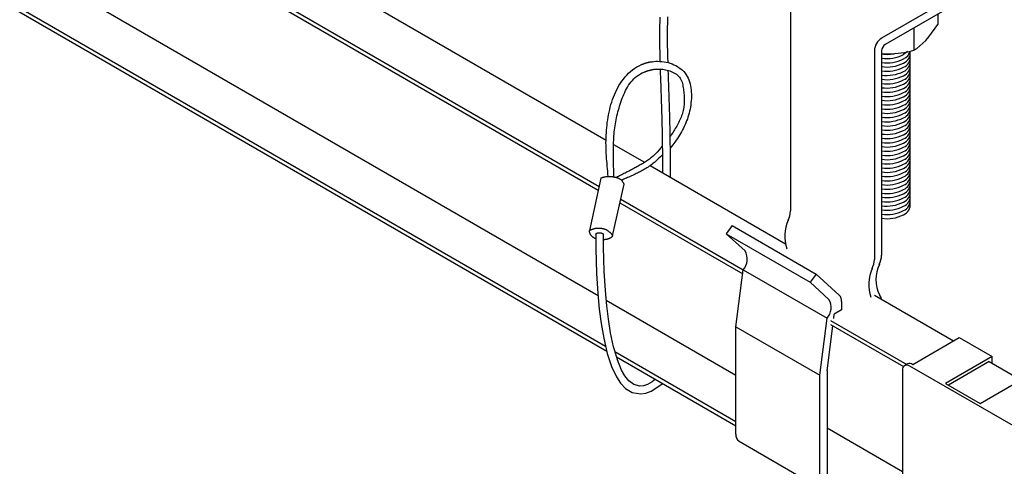
# Model space of a CAD drawing. Extents: x 0 to 282, y 0 to 195.
# Drawn here: x 76 to 95, y 87 to 96 of the extents above; entities that cross this region are included whole.
import ezdxf

# ---------------------------------------------------------------- set-up
doc = ezdxf.new("R2010")
doc.units = 0
doc.layers.get('0').update_dxf_attribs({"linetype": 'CONTINUOUS'})
doc.layers.add('BBクリッパー', color=7, linetype='CONTINUOUS')
doc.layers.add('天井下地', color=7, linetype='CONTINUOUS')

msp = doc.modelspace()

# ---------------------------------------------------------------- linework, layer by layer
at = {"color": 7}
for p, q in [((87.38, 92.939), (87.164, 91.923)), ((87.607, 91.821), (87.831, 92.823))]:
    msp.add_line(p, q, dxfattribs=at)
for points in [[(87.524, 92.973), (87.519, 93.023), (87.514, 93.072), (87.509, 93.122), (87.505, 93.172), (87.501, 93.222), (87.496, 93.272), (87.493, 93.322), (87.49, 93.371), (87.487, 93.421), (87.485, 93.471), (87.483, 93.521), (87.482, 93.571), (87.481, 93.621), (87.482, 93.671), (87.483, 93.721), (87.485, 93.771), (87.488, 93.821), (87.491, 93.871), (87.496, 93.92), (87.501, 93.97), (87.507, 94.02), (87.514, 94.07), (87.522, 94.119), (87.531, 94.169), (87.541, 94.218), (87.553, 94.267), (87.565, 94.316), (87.578, 94.365), (87.593, 94.414), (87.608, 94.462), (87.625, 94.509), (87.644, 94.556), (87.664, 94.602), (87.685, 94.648), (87.708, 94.693), (87.733, 94.736), (87.76, 94.779), (87.788, 94.82), (87.818, 94.861), (87.85, 94.9), (87.884, 94.937), (87.92, 94.973), (87.957, 95.007), (87.997, 95.038), (88.038, 95.068), (88.08, 95.095), (88.124, 95.119), (88.17, 95.141)], [(88.17, 95.141), (88.176, 95.143), (88.182, 95.146), (88.189, 95.148), (88.195, 95.151), (88.202, 95.154), (88.208, 95.156), (88.214, 95.158), (88.221, 95.161), (88.227, 95.163), (88.234, 95.165), (88.24, 95.168), (88.247, 95.17), (88.253, 95.172), (88.26, 95.174), (88.266, 95.176), (88.273, 95.178), (88.279, 95.18), (88.286, 95.181), (88.293, 95.183), (88.299, 95.184), (88.306, 95.186), (88.313, 95.187), (88.32, 95.188), (88.326, 95.19), (88.333, 95.191), (88.34, 95.192), (88.347, 95.193), (88.353, 95.194), (88.36, 95.195), (88.367, 95.196), (88.374, 95.197), (88.381, 95.198)], [(88.37, 95.197), (88.409, 95.201), (88.448, 95.204), (88.488, 95.205), (88.528, 95.203), (88.567, 95.2), (88.607, 95.195), (88.646, 95.187), (88.686, 95.178), (88.724, 95.167), (88.763, 95.153), (88.8, 95.138), (88.836, 95.121), (88.87, 95.102), (88.903, 95.08), (88.935, 95.057), (88.964, 95.032), (88.991, 95.005), (89.015, 94.976), (89.037, 94.945), (89.057, 94.912), (89.074, 94.878), (89.089, 94.843), (89.102, 94.806), (89.112, 94.768), (89.121, 94.729), (89.128, 94.689), (89.133, 94.649), (89.136, 94.608), (89.138, 94.567), (89.138, 94.525), (89.137, 94.483), (89.134, 94.442), (89.13, 94.4), (89.125, 94.359), (89.119, 94.318), (89.112, 94.278), (89.103, 94.239), (89.094, 94.2), (89.083, 94.161), (89.072, 94.123), (89.06, 94.086), (89.046, 94.049), (89.032, 94.013), (89.017, 93.977), (89.001, 93.942), (88.984, 93.907), (88.967, 93.873), (88.948, 93.839), (88.929, 93.805), (88.909, 93.772), (88.889, 93.739), (88.867, 93.707), (88.844, 93.675), (88.817, 93.637), (88.779, 93.588), (88.724, 93.519)], [(87.636, 92.964), (87.635, 93.003), (87.633, 93.043), (87.632, 93.083), (87.631, 93.122), (87.63, 93.162), (87.629, 93.201), (87.629, 93.241), (87.628, 93.28), (87.627, 93.32), (87.627, 93.36), (87.627, 93.399), (87.627, 93.439), (87.627, 93.479), (87.627, 93.518), (87.628, 93.558), (87.629, 93.598), (87.63, 93.637), (87.632, 93.677), (87.634, 93.717), (87.636, 93.756), (87.639, 93.796), (87.643, 93.835), (87.647, 93.874), (87.651, 93.914), (87.657, 93.953), (87.663, 93.992), (87.669, 94.03), (87.677, 94.069), (87.685, 94.108), (87.693, 94.146), (87.702, 94.185), (87.712, 94.223), (87.723, 94.261), (87.734, 94.299), (87.746, 94.337), (87.758, 94.375), (87.771, 94.413), (87.784, 94.451), (87.798, 94.489), (87.813, 94.526), (87.828, 94.563), (87.844, 94.6), (87.862, 94.636), (87.88, 94.672), (87.9, 94.706), (87.921, 94.74), (87.943, 94.773), (87.967, 94.804), (87.993, 94.834), (88.02, 94.862), (88.05, 94.889), (88.081, 94.914), (88.114, 94.937), (88.148, 94.959), (88.183, 94.978), (88.22, 94.996)], [(88.22, 94.996), (88.226, 94.998), (88.232, 95), (88.238, 95.002), (88.244, 95.004), (88.25, 95.006), (88.256, 95.009), (88.262, 95.011), (88.268, 95.013), (88.274, 95.015), (88.28, 95.017), (88.286, 95.019), (88.293, 95.021), (88.299, 95.023), (88.305, 95.025), (88.311, 95.026), (88.317, 95.028), (88.323, 95.03), (88.33, 95.032), (88.336, 95.033), (88.342, 95.035), (88.348, 95.036), (88.355, 95.038), (88.361, 95.039), (88.367, 95.04), (88.373, 95.042), (88.38, 95.043), (88.386, 95.044), (88.392, 95.046), (88.399, 95.047), (88.405, 95.048), (88.411, 95.049), (88.418, 95.051)], [(88.418, 95.051), (88.445, 95.053), (88.472, 95.055), (88.5, 95.055), (88.527, 95.055), (88.555, 95.053), (88.582, 95.05), (88.61, 95.046), (88.638, 95.04), (88.665, 95.034), (88.693, 95.026), (88.721, 95.017), (88.748, 95.007), (88.774, 94.995), (88.8, 94.982), (88.825, 94.968), (88.848, 94.953), (88.87, 94.936), (88.89, 94.917), (88.908, 94.897), (88.923, 94.875), (88.936, 94.852), (88.947, 94.828), (88.956, 94.802), (88.964, 94.776), (88.97, 94.748), (88.975, 94.72), (88.979, 94.692), (88.983, 94.664), (88.986, 94.636), (88.99, 94.608), (88.993, 94.58), (88.995, 94.552), (88.997, 94.525), (88.999, 94.497), (89, 94.47), (89, 94.442), (89, 94.415), (88.999, 94.388), (88.997, 94.361), (88.994, 94.334), (88.99, 94.307), (88.985, 94.28), (88.979, 94.253), (88.973, 94.227), (88.965, 94.201), (88.957, 94.175), (88.948, 94.149), (88.938, 94.123), (88.927, 94.097), (88.916, 94.072), (88.904, 94.047), (88.892, 94.022), (88.88, 93.997), (88.867, 93.973), (88.854, 93.948), (88.84, 93.925), (88.826, 93.901), (88.812, 93.877), (88.798, 93.854), (88.783, 93.831), (88.768, 93.808), (88.753, 93.785), (88.737, 93.763), (88.721, 93.74)], [(88.574, 93.561), (88.517, 93.494), (88.474, 93.445), (88.442, 93.41), (88.418, 93.387), (88.398, 93.369), (88.38, 93.354), (88.362, 93.339), (88.343, 93.325), (88.324, 93.31), (88.305, 93.297), (88.286, 93.283), (88.266, 93.27), (88.246, 93.257), (88.226, 93.244), (88.206, 93.232), (88.186, 93.219), (88.165, 93.207), (88.144, 93.195), (88.124, 93.184), (88.103, 93.172), (88.082, 93.16), (88.061, 93.149), (88.04, 93.138), (88.019, 93.127), (87.998, 93.115), (87.977, 93.104), (87.956, 93.093), (87.935, 93.082), (87.914, 93.071), (87.893, 93.06), (87.872, 93.05), (87.851, 93.039), (87.83, 93.028), (87.809, 93.017), (87.788, 93.007), (87.767, 92.996), (87.745, 92.985), (87.724, 92.975), (87.703, 92.964), (87.682, 92.953)], [(88.576, 93.389), (88.541, 93.355), (88.508, 93.324), (88.477, 93.295), (88.447, 93.269), (88.42, 93.246), (88.393, 93.225), (88.368, 93.205), (88.344, 93.187), (88.32, 93.171), (88.297, 93.155), (88.275, 93.141), (88.252, 93.127), (88.23, 93.113), (88.207, 93.1), (88.184, 93.087), (88.161, 93.075), (88.138, 93.062), (88.115, 93.05), (88.091, 93.039), (88.068, 93.027), (88.044, 93.016), (88.021, 93.004), (87.997, 92.993), (87.973, 92.982), (87.949, 92.972), (87.925, 92.961), (87.901, 92.951), (87.877, 92.94), (87.853, 92.93), (87.829, 92.92), (87.805, 92.909), (87.781, 92.899)], [(87.38, 92.939), (87.388, 92.943), (87.397, 92.946), (87.405, 92.95), (87.414, 92.953), (87.422, 92.956), (87.431, 92.959), (87.44, 92.962), (87.449, 92.964), (87.458, 92.966), (87.467, 92.968), (87.476, 92.969), (87.485, 92.97), (87.494, 92.971), (87.503, 92.972), (87.512, 92.972), (87.521, 92.973), (87.531, 92.973), (87.54, 92.973), (87.549, 92.973), (87.558, 92.972), (87.567, 92.972), (87.576, 92.971), (87.585, 92.971), (87.594, 92.97), (87.603, 92.969), (87.612, 92.968), (87.621, 92.966), (87.631, 92.965), (87.64, 92.963), (87.649, 92.961), (87.658, 92.959), (87.667, 92.957), (87.676, 92.955), (87.686, 92.952), (87.695, 92.949), (87.703, 92.946), (87.712, 92.943), (87.721, 92.939), (87.729, 92.935), (87.737, 92.931), (87.745, 92.927), (87.753, 92.922), (87.761, 92.917), (87.768, 92.911), (87.775, 92.905), (87.781, 92.899), (87.787, 92.892), (87.793, 92.886), (87.798, 92.878), (87.803, 92.871), (87.808, 92.863), (87.813, 92.855), (87.818, 92.847), (87.822, 92.839), (87.827, 92.831), (87.831, 92.823)], [(87.282, 91.765), (87.272, 91.769), (87.263, 91.773), (87.256, 91.777), (87.251, 91.78), (87.246, 91.783), (87.241, 91.786), (87.237, 91.789), (87.233, 91.792), (87.23, 91.795), (87.226, 91.797), (87.222, 91.8), (87.219, 91.803), (87.216, 91.806), (87.213, 91.809), (87.21, 91.812), (87.207, 91.815), (87.204, 91.818), (87.201, 91.821), (87.198, 91.824), (87.196, 91.828), (87.193, 91.831), (87.19, 91.835), (87.187, 91.839), (87.185, 91.843), (87.182, 91.847), (87.18, 91.851), (87.177, 91.856), (87.175, 91.86), (87.173, 91.865), (87.171, 91.869), (87.169, 91.874), (87.168, 91.879), (87.167, 91.884), (87.165, 91.889), (87.164, 91.895), (87.164, 91.9), (87.163, 91.906), (87.163, 91.911), (87.163, 91.917), (87.164, 91.923)], [(87.164, 91.923), (87.169, 91.927), (87.177, 91.932), (87.185, 91.937), (87.195, 91.942), (87.204, 91.946), (87.214, 91.95), (87.224, 91.954), (87.234, 91.957), (87.244, 91.96), (87.253, 91.963), (87.262, 91.965), (87.271, 91.966), (87.28, 91.968), (87.288, 91.969), (87.297, 91.969), (87.306, 91.97), (87.314, 91.971), (87.323, 91.971), (87.332, 91.971), (87.34, 91.971), (87.349, 91.971), (87.358, 91.971), (87.366, 91.97), (87.375, 91.969), (87.383, 91.969), (87.392, 91.968), (87.4, 91.967), (87.408, 91.965), (87.416, 91.964), (87.424, 91.962), (87.431, 91.96), (87.439, 91.958), (87.446, 91.956), (87.453, 91.953), (87.461, 91.951), (87.468, 91.948), (87.475, 91.945), (87.482, 91.942), (87.489, 91.938), (87.496, 91.934), (87.503, 91.93), (87.509, 91.926), (87.516, 91.922), (87.523, 91.917), (87.53, 91.912), (87.536, 91.907), (87.543, 91.902), (87.549, 91.896), (87.556, 91.89), (87.562, 91.885), (87.568, 91.879), (87.575, 91.872), (87.581, 91.866), (87.586, 91.859), (87.591, 91.853), (87.596, 91.846), (87.6, 91.84), (87.603, 91.834), (87.605, 91.828), (87.606, 91.822), (87.605, 91.816), (87.603, 91.811), (87.6, 91.806), (87.596, 91.801), (87.592, 91.797), (87.586, 91.793), (87.58, 91.789), (87.574, 91.785), (87.568, 91.782), (87.561, 91.779), (87.554, 91.776), (87.548, 91.773), (87.542, 91.77), (87.535, 91.767), (87.529, 91.765), (87.523, 91.762), (87.517, 91.76), (87.51, 91.758), (87.504, 91.756), (87.497, 91.754), (87.49, 91.753), (87.483, 91.751), (87.476, 91.75), (87.468, 91.749), (87.46, 91.748), (87.451, 91.747), (87.442, 91.747), (87.432, 91.747)], [(87.282, 91.852), (87.284, 91.856), (87.286, 91.859), (87.289, 91.863), (87.292, 91.865), (87.296, 91.868), (87.3, 91.87), (87.304, 91.872), (87.308, 91.874), (87.312, 91.876), (87.317, 91.877), (87.322, 91.878), (87.326, 91.879), (87.331, 91.88), (87.336, 91.881), (87.341, 91.881), (87.345, 91.881), (87.35, 91.881), (87.355, 91.881), (87.359, 91.881), (87.364, 91.881), (87.368, 91.881), (87.372, 91.88), (87.377, 91.879), (87.381, 91.879), (87.385, 91.878), (87.389, 91.877), (87.392, 91.876), (87.396, 91.875), (87.4, 91.874), (87.403, 91.873), (87.407, 91.871), (87.41, 91.87), (87.413, 91.868), (87.416, 91.866), (87.419, 91.864), (87.422, 91.862), (87.424, 91.859), (87.427, 91.857), (87.429, 91.854), (87.432, 91.85)]]:
    msp.add_lwpolyline(points, dxfattribs=at)
at = {"layer": 'BBクリッパー', "linetype": 'CONTINUOUS'}
for points in [[(88.525, 96.059), (88.524, 96.008), (88.523, 95.958), (88.522, 95.908), (88.521, 95.857), (88.52, 95.807), (88.52, 95.757), (88.52, 95.706), (88.52, 95.656), (88.52, 95.606), (88.521, 95.555), (88.521, 95.505), (88.522, 95.455), (88.523, 95.404), (88.524, 95.354), (88.525, 95.304), (88.526, 95.254), (88.528, 95.203)], [(88.675, 96.066), (88.673, 95.956), (88.671, 95.845), (88.67, 95.734), (88.67, 95.623), (88.671, 95.512), (88.673, 95.402), (88.675, 95.291), (88.678, 95.18)], [(88.532, 95.054), (88.534, 95.004), (88.535, 94.954), (88.537, 94.904), (88.539, 94.854), (88.541, 94.803), (88.542, 94.753), (88.544, 94.703), (88.546, 94.653), (88.548, 94.603), (88.549, 94.552), (88.551, 94.502), (88.553, 94.452), (88.554, 94.402), (88.556, 94.352), (88.557, 94.301), (88.559, 94.251), (88.56, 94.201), (88.562, 94.151), (88.563, 94.101), (88.565, 94.05), (88.566, 94), (88.567, 93.95), (88.568, 93.9), (88.569, 93.85), (88.57, 93.799), (88.571, 93.749), (88.572, 93.699), (88.573, 93.649), (88.574, 93.599), (88.574, 93.548), (88.575, 93.498), (88.575, 93.448), (88.576, 93.398), (88.576, 93.347), (88.577, 93.297), (88.577, 93.247), (88.577, 93.197), (88.577, 93.147), (88.578, 93.096), (88.578, 93.046)], [(88.683, 95.029), (88.685, 94.964), (88.687, 94.899), (88.69, 94.835), (88.692, 94.77), (88.694, 94.705), (88.697, 94.641), (88.699, 94.576), (88.701, 94.512), (88.703, 94.447), (88.706, 94.382), (88.708, 94.318), (88.71, 94.253), (88.712, 94.188), (88.713, 94.124), (88.715, 94.059), (88.716, 93.994), (88.718, 93.93), (88.719, 93.865), (88.72, 93.8), (88.721, 93.735), (88.722, 93.671), (88.723, 93.606), (88.724, 93.541), (88.725, 93.477), (88.725, 93.412), (88.726, 93.347), (88.726, 93.283), (88.727, 93.218), (88.727, 93.153), (88.728, 93.089), (88.728, 93.024), (88.728, 92.959)], [(87.282, 91.852), (87.283, 91.572), (87.3, 91.091), (87.324, 90.703), (87.352, 90.404), (87.387, 90.126), (87.437, 89.838), (87.505, 89.544), (87.59, 89.288), (87.684, 89.089), (87.762, 88.97), (87.862, 88.865), (87.991, 88.786), (88.157, 88.758), (88.253, 88.772), (88.357, 88.809), (88.582, 88.961)], [(87.644, 89.612), (87.628, 89.668), (87.569, 89.942), (87.527, 90.21), (87.496, 90.468), (87.47, 90.762), (87.448, 91.139), (87.433, 91.602), (87.432, 91.85)], [(88.44, 89.043), (88.376, 88.993), (88.287, 88.942), (88.206, 88.914), (88.136, 88.907), (88.02, 88.938), (87.925, 89.01), (87.849, 89.106), (87.784, 89.218), (87.702, 89.416), (87.644, 89.612)]]:
    msp.add_lwpolyline(points, dxfattribs=at)
at = {"layer": '天井下地', "linetype": 'CONTINUOUS'}
for p, q in [((53.196, 110.369), (87.328, 90.665)), ((52.648, 109.787), (87.473, 89.683)), ((52.648, 109.705), (87.495, 89.589)), ((75.328, 100.695), (87.482, 93.679)), ((74.48, 100.205), (87.346, 92.778)), ((74.48, 100.123), (87.33, 92.705)), ((94.632, 96.695), (92.829, 95.654)), ((94.632, 96.532), (92.9, 95.532)), ((91.062, 96.348), (91.062, 92.304)), ((93.916, 96.118), (93.916, 95.917)), ((93.452, 95.85), (93.452, 95.418)), ((92.688, 95.409), (92.688, 91.365)), ((92.829, 95.409), (92.829, 91.447)), ((92.829, 95.354), (92.961, 95.347)), ((87.629, 93.594), (88.23, 93.247)), ((88.339, 93.184), (90.965, 91.668)), ((87.75, 92.462), (90.133, 91.087)), ((87.767, 92.535), (90.142, 91.163)), ((89.93, 92.021), (89.814, 91.86)), ((89.93, 92.021), (91.557, 91.082)), ((89.814, 91.86), (91.441, 90.921)), ((90.18, 91.529), (89.814, 91.86)), ((90.001, 90.061), (90.142, 91.163)), ((90.142, 91.163), (91.769, 90.224)), ((90.142, 91.163), (90.142, 91.163)), ((91.557, 91.082), (91.441, 90.921)), ((92.007, 90.673), (91.557, 91.082)), ((91.806, 90.59), (91.441, 90.921)), ((87.487, 90.573), (90.001, 89.122)), ((92.052, 90.549), (92.052, 90.388)), ((92.688, 90.673), (94.223, 89.787)), ((92.052, 90.388), (91.91, 90.306)), ((91.627, 89.122), (91.769, 90.224)), ((91.769, 90.224), (91.769, 90.224)), ((91.839, 90.183), (93.315, 89.331)), ((91.899, 90.218), (91.91, 90.306)), ((90.001, 90.061), (91.627, 89.122)), ((90.001, 87.979), (90.001, 90.061)), ((91.769, 89.204), (91.881, 90.078)), ((91.839, 90.102), (93.251, 89.287)), ((93.431, 89.33), (94.336, 89.853)), ((94.336, 89.853), (94.972, 89.485)), ((87.654, 89.579), (90.001, 88.224)), ((87.683, 89.48), (90.001, 88.142)), ((94.972, 89.485), (94.067, 88.963)), ((94.972, 89.355), (94.972, 89.485)), ((93.232, 89.216), (93.232, 86.995)), ((93.33, 89.34), (93.274, 89.308)), ((96.641, 87.412), (93.374, 89.298)), ((93.43, 89.33), (93.431, 89.33)), ((94.915, 89.387), (94.123, 88.93)), ((94.915, 89.387), (95.531, 89.032)), ((91.627, 87.04), (91.627, 89.122)), ((91.769, 89.204), (91.769, 87.121)), ((94.739, 88.575), (95.644, 89.098)), ((94.067, 88.963), (94.739, 88.575)), ((91.769, 88.101), (93.232, 87.256)), ((90.063, 87.841), (91.689, 86.902))]:
    msp.add_line(p, q, dxfattribs=at)
for points in [[(93.684, 95.605), (93.747, 95.678), (93.916, 95.917)], [(93.452, 95.418), (93.511, 95.455), (93.684, 95.605)], [(93.332, 95.395), (93.33, 95.393), (93.254, 95.334)]]:
    msp.add_lwpolyline(points, dxfattribs=at)
for centre, radius, start, end in [((92.995, 95.395), 0.307, 122.606, 177.3939), ((92.983, 95.402), 0.154, 122.6049, 177.3945), ((92.935, 96.099), 0.76, 262, 283.1125), ((92.936, 95.95), 0.694, 261.1646, 297.2494), ((92.914, 97.415), 2.069, 271.3112, 285.0706), ((93.155, 95.466), 0.236, 294.8331, 344.5188), ((93.182, 95.358), 0.201, 290.7583, 10.5576), ((92.936, 95.869), 0.694, 261.1646, 297.2494), ((92.936, 95.787), 0.694, 261.1646, 297.2494), ((93.182, 95.276), 0.201, 290.7564, 10.5602), ((93.182, 95.195), 0.201, 290.7583, 10.5576), ((93.182, 95.113), 0.201, 290.7564, 10.5602), ((92.936, 95.705), 0.694, 261.1646, 297.2494), ((92.936, 95.624), 0.694, 261.1646, 297.2494), ((93.182, 95.031), 0.201, 290.7583, 10.5576), ((93.182, 94.95), 0.201, 290.7583, 10.5576), ((92.936, 95.542), 0.694, 261.1646, 297.2494), ((92.936, 95.46), 0.694, 261.1646, 297.2494), ((92.936, 95.379), 0.694, 261.1646, 297.2494), ((93.182, 94.868), 0.201, 290.7564, 10.5602), ((93.182, 94.786), 0.201, 290.7583, 10.5576), ((92.936, 95.297), 0.694, 261.1646, 297.2494), ((92.936, 95.215), 0.694, 261.1646, 297.2494), ((93.182, 94.705), 0.201, 290.7583, 10.5576), ((93.182, 94.623), 0.201, 290.7583, 10.5576), ((93.182, 94.541), 0.201, 290.7583, 10.5576), ((92.936, 95.134), 0.694, 261.1646, 297.2494), ((92.936, 95.052), 0.694, 261.1646, 297.2494), ((93.182, 94.46), 0.201, 290.7583, 10.5576), ((93.182, 94.378), 0.201, 290.7583, 10.5576), ((92.936, 94.971), 0.694, 261.1646, 297.2494), ((92.936, 94.889), 0.694, 261.1646, 297.2494), ((92.936, 94.807), 0.694, 261.1646, 297.2494), ((93.182, 94.296), 0.201, 290.7564, 10.5602), ((93.182, 94.215), 0.201, 290.7564, 10.5602), ((92.936, 94.726), 0.694, 261.1646, 297.2494), ((92.936, 94.644), 0.694, 261.1646, 297.2494), ((93.182, 94.133), 0.201, 290.7583, 10.5576), ((93.182, 94.051), 0.201, 290.7583, 10.5576), ((93.182, 93.97), 0.201, 290.7564, 10.5602), ((92.936, 94.562), 0.694, 261.1646, 297.2494), ((92.936, 94.481), 0.694, 261.1646, 297.2494), ((93.182, 93.888), 0.201, 290.7564, 10.5602), ((93.182, 93.807), 0.201, 290.7583, 10.5576), ((92.936, 94.399), 0.694, 261.1646, 297.2494), ((92.936, 94.317), 0.694, 261.1646, 297.2494), ((92.936, 94.236), 0.694, 261.1646, 297.2494), ((93.182, 93.725), 0.201, 290.7583, 10.5576), ((93.182, 93.643), 0.201, 290.7583, 10.5576), ((92.936, 94.154), 0.694, 261.1646, 297.2494), ((92.936, 94.072), 0.694, 261.1646, 297.2494), ((93.182, 93.562), 0.201, 290.7583, 10.5576), ((93.182, 93.48), 0.201, 290.7564, 10.5602), ((93.182, 93.398), 0.201, 290.7583, 10.5576), ((92.936, 93.991), 0.694, 261.1646, 297.2494), ((92.936, 93.909), 0.694, 261.1646, 297.2494), ((93.182, 93.317), 0.201, 290.7564, 10.5602), ((93.182, 93.235), 0.201, 290.7583, 10.5576), ((92.936, 93.827), 0.694, 261.1646, 297.2494), ((92.936, 93.746), 0.694, 261.1646, 297.2494), ((92.936, 93.664), 0.694, 261.1646, 297.2494), ((93.182, 93.153), 0.201, 290.7564, 10.5602), ((93.182, 93.072), 0.201, 290.7564, 10.5602), ((92.936, 93.582), 0.694, 261.1646, 297.2494), ((92.936, 93.501), 0.694, 261.1646, 297.2494), ((93.182, 92.99), 0.201, 290.7583, 10.5576), ((93.182, 92.908), 0.201, 290.7583, 10.5576), ((93.182, 92.827), 0.201, 290.7564, 10.5602), ((92.936, 93.419), 0.694, 261.1646, 297.2494), ((92.936, 93.337), 0.694, 261.1646, 297.2494), ((93.182, 92.745), 0.201, 290.7583, 10.5576), ((93.182, 92.663), 0.201, 290.7564, 10.5602), ((92.936, 93.256), 0.694, 261.1646, 297.2494), ((92.936, 93.174), 0.694, 261.1646, 297.2494), ((92.936, 93.092), 0.694, 261.1646, 297.2494), ((93.182, 92.582), 0.201, 290.7583, 10.5576), ((93.182, 92.5), 0.201, 290.7583, 10.5576), ((93.182, 92.418), 0.201, 290.7583, 10.5576), ((90.646, 92.315), 0.415, 332.8663, 358.4189), ((92.936, 93.011), 0.694, 261.1646, 297.2494), ((92.936, 92.929), 0.694, 261.1646, 297.2494), ((91.753, 91.815), 0.8, 157.1691, 197.7468), ((92.936, 92.848), 0.694, 261.1646, 297.2494), ((89.915, 91.371), 0.308, 317.5629, 30.8022), ((92.273, 91.376), 0.415, 332.8663, 358.4189), ((92.414, 91.458), 0.415, 332.8663, 358.4189), ((93.38, 90.877), 0.8, 157.1691, 197.7468), ((93.418, 90.974), 0.699, 155.0512, 204.9488), ((91.542, 90.432), 0.308, 317.5629, 30.8022), ((91.887, 90.56), 0.165, 356.0779, 43.3808), ((92.684, 90.576), 0.143, 7.0304, 45.9098), ((93.319, 89.23), 0.0873, 50.7961, 189.2144), ((93.372, 89.249), 0.101, 54.3825, 114.3062), ((90.158, 87.967), 0.157, 175.6977, 232.9896)]:
    msp.add_arc(centre, radius, start, end, dxfattribs=at)

doc.saveas('drawing.dxf')
